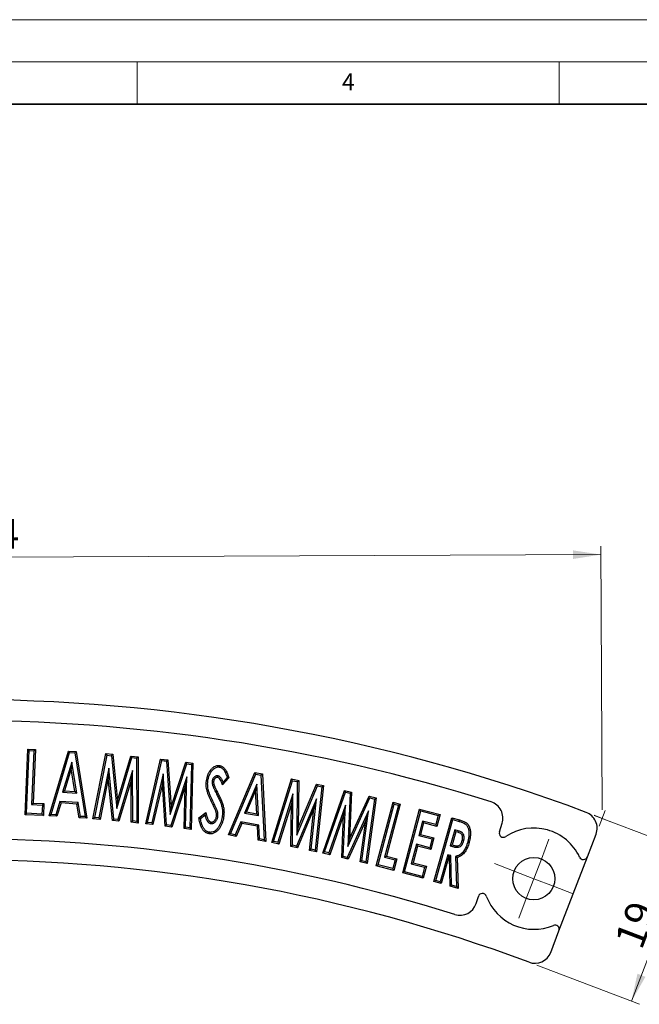
# Model space of a CAD drawing. Units: millimetres. Extents: x 0 to 420, y 0 to 297.
# Drawn here: x 151 to 225, y 180 to 297 of the extents above; entities that cross this region are included whole.
import ezdxf

# ---------------------------------------------------------------- set-up
doc = ezdxf.new("R2010")
doc.units = ezdxf.units.MM
doc.linetypes.add('PHANTOM', pattern=[12.7, 6.35, -1.27, 1.27, -1.27, 1.27, -1.27])
doc.styles.add('SLDTEXTSTYLE0', font='TXT', dxfattribs={"width": 0.605})
doc.styles.add('SLDTEXTSTYLE2', font='TXT', dxfattribs={"width": 0.75})
doc.dimstyles.new('SLDDIMSTYLE0', dxfattribs={"dimtxt": 3.5, "dimasz": 3.302, "dimexe": 0, "dimexo": 0.0625, "dimgap": 0.875, "dimtad": 1, "dimdec": 0, "dimrnd": 1e-09, "dimzin": 12, "dimdsep": 46, "dimtxsty": 'SLDTEXTSTYLE2', "dimsah": 1, "dimcen": 0.09, "dimadec": 0, "dimazin": 3, "dimtfac": 1, "dimtdec": 0, "dimtofl": 0, "dimtmove": 0, "dimatfit": 3, "dimfxl": 1, "dimfrac": 2, "dimtolj": 1, "dimtzin": 12, "dimarcsym": 0})
doc.dimstyles.new('SLDDIMSTYLE1', dxfattribs={"dimtxt": 3.5, "dimasz": 3.302, "dimexe": 0, "dimexo": 0.0625, "dimgap": 0.875, "dimtad": 1, "dimrnd": 1e-09, "dimzin": 12, "dimdsep": 46, "dimtxsty": 'SLDTEXTSTYLE2', "dimsah": 1, "dimcen": 0.09, "dimadec": 0, "dimazin": 3, "dimtfac": 1, "dimtofl": 0, "dimtmove": 0, "dimatfit": 3, "dimfxl": 1, "dimfrac": 2, "dimtolj": 1, "dimtzin": 12, "dimarcsym": 0})

# ---------------------------------------------------------------- blocks, each defined once
blk = doc.blocks.new('_D')
at = {"color": 7, "linetype": 'Continuous', "lineweight": 0}
for p, q in [((220.1, 203.38), (219.97, 234.63)), ((66.45, 202.71), (66.31, 233.96)), ((66.32, 232.96), (219.97, 233.63))]:
    blk.add_line(p, q, dxfattribs=at)
at = {"color": 7, "linetype": 'Continuous', "lineweight": 18}
for points in [[(66.32, 232.96), (69.62, 232.47), (69.62, 233.48)], [(219.97, 233.63), (216.67, 234.13), (216.67, 233.11)]]:
    blk.add_solid(points, dxfattribs=at)
at = {"color": 7, "linetype": 'Continuous', "lineweight": 18, "insert": (143.04, 237.81), "char_height": 3.5, "attachment_point": 1, "rotation": 0.25, "style": 'SLDTEXTSTYLE2'}
blk.add_mtext('154', dxfattribs=at)
blk = doc.blocks.new('_D_1')
at = {"color": 7, "linetype": 'Continuous', "lineweight": 0}
for p, q in [((219.15, 202.74), (231.3, 198.11)), ((223.59, 180.71), (230.37, 198.46)), ((212.38, 184.99), (224.53, 180.35))]:
    blk.add_line(p, q, dxfattribs=at)
at = {"color": 7, "linetype": 'Continuous', "lineweight": 18}
for points in [[(230.37, 198.46), (228.72, 195.56), (229.66, 195.2)], [(223.59, 180.71), (225.25, 183.61), (224.3, 183.98)]]:
    blk.add_solid(points, dxfattribs=at)
at = {"color": 7, "linetype": 'Continuous', "lineweight": 18, "insert": (221.52, 187.93), "char_height": 3.5, "attachment_point": 1, "rotation": 69.1199, "style": 'SLDTEXTSTYLE2'}
blk.add_mtext('19', dxfattribs=at)
blk = doc.blocks.new('SW_CENTERMARKSYMBOL_1')
at = {"color": 0, "linetype": 'Continuous', "lineweight": 18}
for p, q in [((0.9, 2.33), (1.79, 4.67)), ((0, 0), (0.9, 2.33)), ((-2.33, 0.9), (-4.67, 1.79)), ((0, 0), (-2.33, 0.9)), ((0, 0), (-0.9, -2.33)), ((0, 0), (2.33, -0.9)), ((2.33, -0.9), (4.67, -1.79)), ((-0.9, -2.33), (-1.79, -4.67))]:
    blk.add_line(p, q, dxfattribs=at)

msp = doc.modelspace()

# ---------------------------------------------------------------- linework, layer by layer
at = {"color": 7, "linetype": 'Continuous', "lineweight": 18}
for p, q in [((0, 297), (420, 297)), ((15, 292), (415, 292)), ((165, 292), (165, 287)), ((215, 292), (215, 287)), ((219.746, 201.438), (220.466, 203.314)), ((219.155, 202.742), (221.043, 202.027))]:
    msp.add_line(p, q, dxfattribs=at)
at = {"color": 7, "linetype": 'Continuous', "lineweight": 35}
msp.add_line((410, 287), (20, 287), dxfattribs=at)
at = {"color": 7, "linetype": 'Continuous', "lineweight": 25}
for p, q in [((151.698, 202.811), (152.038, 210.588)), ((151.881, 202.978), (152.205, 210.406)), ((152.205, 210.406), (152.038, 210.588)), ((152.038, 210.588), (152.924, 210.55)), ((152.205, 210.406), (152.741, 210.383)), ((152.741, 210.383), (152.463, 204.017)), ((152.924, 210.55), (152.646, 204.184)), ((152.741, 210.383), (152.924, 210.55)), ((154.572, 202.682), (156.855, 210.36)), ((154.802, 202.843), (156.983, 210.176)), ((156.983, 210.176), (156.855, 210.36)), ((156.855, 210.36), (157.747, 210.303)), ((156.983, 210.176), (157.596, 210.137)), ((157.596, 210.137), (157.747, 210.303)), ((157.596, 210.137), (158.811, 202.584)), ((157.747, 210.303), (159.019, 202.395)), ((159.753, 202.341), (161.276, 210.047)), ((161.417, 209.858), (161.276, 210.047)), ((161.276, 210.047), (162.125, 209.967)), ((161.965, 209.807), (162.125, 209.967)), ((162.125, 209.967), (162.666, 204.439)), ((157.225, 209.046), (156.154, 205.469)), ((157.225, 209.046), (157.174, 208.264)), ((157.818, 205.361), (157.225, 209.046)), ((159.962, 202.497), (161.417, 209.858)), ((161.417, 209.858), (161.965, 209.807)), ((161.965, 209.807), (162.579, 203.532)), ((162.579, 203.532), (164.377, 209.578)), ((162.666, 204.439), (164.25, 209.765)), ((164.377, 209.578), (164.25, 209.765)), ((164.25, 209.765), (165.089, 209.687)), ((164.377, 209.578), (164.914, 209.527)), ((164.914, 209.527), (165.089, 209.687)), ((164.914, 209.527), (164.945, 202.024)), ((165.089, 209.687), (165.121, 201.832)), ((166.003, 201.748), (167.776, 209.411)), ((166.217, 201.898), (167.911, 209.218)), ((167.911, 209.218), (167.776, 209.411)), ((167.776, 209.411), (168.63, 209.304)), ((167.911, 209.218), (168.465, 209.148)), ((168.465, 209.148), (168.63, 209.304)), ((168.465, 209.148), (168.889, 202.856)), ((168.63, 209.304), (169.004, 203.754)), ((168.889, 202.856), (170.885, 208.842)), ((169.004, 203.754), (170.764, 209.033)), ((170.885, 208.842), (170.764, 209.033)), ((170.764, 209.033), (171.606, 208.928)), ((170.885, 208.842), (171.427, 208.774)), ((171.606, 208.928), (171.396, 201.065)), ((171.427, 208.774), (171.606, 208.928)), ((157.174, 208.264), (156.385, 205.629)), ((157.611, 205.55), (157.174, 208.264)), ((161.621, 208.321), (160.458, 202.45)), ((161.621, 208.321), (161.563, 207.127)), ((162.217, 202.283), (161.621, 208.321)), ((164.428, 208.052), (162.697, 202.237)), ((164.428, 208.052), (164.259, 206.871)), ((164.459, 202.071), (164.428, 208.052)), ((168.069, 207.662), (166.717, 201.834)), ((168.069, 207.662), (167.974, 206.48)), ((168.482, 201.611), (168.069, 207.662)), ((171.427, 208.774), (171.226, 201.263)), ((175.824, 200.412), (178.946, 207.798)), ((179.053, 207.602), (178.946, 207.798)), ((178.946, 207.798), (179.829, 207.643)), ((179.662, 207.495), (179.829, 207.643)), ((179.829, 207.643), (180.231, 199.634)), ((161.563, 207.127), (160.599, 202.261)), ((162.057, 202.123), (161.563, 207.127)), ((164.259, 206.871), (162.823, 202.049)), ((164.285, 201.912), (164.259, 206.871)), ((167.974, 206.48), (166.852, 201.64)), ((168.317, 201.455), (167.974, 206.48)), ((170.888, 207.304), (168.967, 201.549)), ((170.888, 207.304), (170.683, 206.137)), ((170.734, 201.325), (170.888, 207.304)), ((173.888, 206.824), (174.061, 206.798)), ((174.552, 207.413), (174.523, 207.24)), ((175.871, 207.198), (175.087, 206.341)), ((175.672, 207.24), (175.167, 206.687)), ((176.071, 200.546), (179.053, 207.602)), ((179.053, 207.602), (179.662, 207.495)), ((179.662, 207.495), (180.045, 199.845)), ((180.938, 199.515), (183.299, 207.045)), ((181.163, 199.647), (183.418, 206.842)), ((183.418, 206.842), (183.299, 207.045)), ((183.299, 207.045), (184.143, 206.872)), ((183.418, 206.842), (183.967, 206.73)), ((183.967, 206.73), (183.904, 200.404)), ((183.967, 206.73), (184.143, 206.872)), ((184.143, 206.872), (184.088, 201.293)), ((156.154, 205.469), (156.385, 205.629)), ((156.154, 205.469), (157.818, 205.361)), ((156.385, 205.629), (157.611, 205.55)), ((157.818, 205.361), (157.611, 205.55)), ((170.683, 206.137), (169.088, 201.357)), ((170.555, 201.172), (170.683, 206.137)), ((173.912, 206.374), (174.081, 206.42)), ((179.169, 206.447), (177.71, 203.009)), ((179.033, 205.678), (177.957, 203.143)), ((179.169, 206.447), (179.033, 205.678)), ((179.174, 202.929), (179.033, 205.678)), ((179.36, 202.719), (179.169, 206.447)), ((183.904, 200.404), (186.356, 206.239)), ((184.088, 201.293), (186.251, 206.44)), ((186.892, 206.129), (186.112, 198.633)), ((186.356, 206.239), (186.251, 206.44)), ((186.251, 206.44), (187.082, 206.269)), ((187.082, 206.269), (186.266, 198.423)), ((186.356, 206.239), (186.892, 206.129)), ((186.892, 206.129), (187.082, 206.269)), ((186.987, 198.277), (189.571, 205.693)), ((187.216, 198.402), (189.684, 205.486)), ((189.684, 205.486), (189.571, 205.693)), ((189.571, 205.693), (190.405, 205.494)), ((189.684, 205.486), (190.225, 205.357)), ((190.225, 205.357), (189.964, 199.065)), ((190.405, 205.494), (190.175, 199.947)), ((190.225, 205.357), (190.405, 205.494)), ((152.463, 204.017), (152.646, 204.184)), ((152.646, 204.184), (153.936, 204.127)), ((155.838, 204.387), (155.358, 202.807)), ((155.965, 204.203), (155.486, 202.623)), ((158, 204.248), (155.838, 204.387)), ((155.838, 204.387), (155.965, 204.203)), ((157.849, 204.082), (155.965, 204.203)), ((158, 204.248), (157.849, 204.082)), ((158.257, 202.62), (158, 204.248)), ((162.579, 203.532), (162.666, 204.439)), ((183.458, 205.273), (181.659, 199.545)), ((183.458, 205.273), (183.272, 204.097)), ((183.402, 199.189), (183.458, 205.273)), ((186.241, 204.697), (183.88, 199.09)), ((185.626, 198.732), (186.241, 204.697)), ((186.241, 204.697), (185.947, 203.547)), ((189.964, 199.065), (192.588, 204.794)), ((190.175, 199.947), (192.488, 204.998)), ((193.116, 204.668), (192.106, 197.236)), ((193.31, 204.802), (192.253, 197.021)), ((192.588, 204.794), (192.488, 204.998)), ((192.488, 204.998), (193.31, 204.802)), ((192.588, 204.794), (193.116, 204.668)), ((193.116, 204.668), (193.31, 204.802)), ((193.336, 196.761), (195.327, 204.293)), ((195.451, 204.079), (195.327, 204.293)), ((195.327, 204.293), (196.171, 204.07)), ((151.881, 202.978), (151.698, 202.811)), ((153.707, 202.898), (151.881, 202.978)), ((152.463, 204.017), (153.754, 203.96)), ((153.754, 203.96), (153.707, 202.898)), ((153.754, 203.96), (153.936, 204.127)), ((153.936, 204.127), (153.875, 202.716)), ((158.106, 202.454), (157.849, 204.082)), ((168.889, 202.856), (169.004, 203.754)), ((172.308, 202.454), (173.149, 203.086)), ((177.71, 203.009), (177.957, 203.143)), ((177.71, 203.009), (179.36, 202.719)), ((177.957, 203.143), (179.174, 202.929)), ((183.272, 204.097), (181.779, 199.342)), ((183.225, 199.047), (183.272, 204.097)), ((185.947, 203.547), (183.985, 198.89)), ((185.436, 198.593), (185.947, 203.547)), ((189.675, 203.931), (187.705, 198.285)), ((189.429, 197.875), (189.675, 203.931)), ((189.675, 203.931), (189.453, 202.761)), ((192.427, 203.271), (189.9, 197.763)), ((191.627, 197.35), (192.427, 203.271)), ((192.427, 203.271), (192.096, 202.131)), ((193.55, 196.886), (195.451, 204.079)), ((195.957, 203.946), (194.327, 197.781)), ((196.171, 204.07), (194.541, 197.906)), ((195.451, 204.079), (195.957, 203.946)), ((195.957, 203.946), (196.171, 204.07)), ((196.487, 195.936), (198.478, 203.468)), ((196.701, 196.061), (198.602, 203.254)), ((198.602, 203.254), (198.478, 203.468)), ((198.478, 203.468), (200.899, 202.829)), ((198.602, 203.254), (200.685, 202.704)), ((153.875, 202.716), (151.698, 202.811)), ((153.707, 202.898), (153.875, 202.716)), ((154.802, 202.843), (154.572, 202.682)), ((155.486, 202.623), (154.572, 202.682)), ((155.358, 202.807), (154.802, 202.843)), ((155.358, 202.807), (155.486, 202.623)), ((158.257, 202.62), (158.106, 202.454)), ((159.019, 202.395), (158.106, 202.454)), ((158.811, 202.584), (158.257, 202.62)), ((158.811, 202.584), (159.019, 202.395)), ((159.962, 202.497), (159.753, 202.341)), ((160.599, 202.261), (159.753, 202.341)), ((160.458, 202.45), (159.962, 202.497)), ((160.458, 202.45), (160.599, 202.261)), ((162.217, 202.283), (162.057, 202.123)), ((162.823, 202.049), (162.057, 202.123)), ((162.697, 202.237), (162.217, 202.283)), ((162.697, 202.237), (162.823, 202.049)), ((164.459, 202.071), (164.285, 201.912)), ((165.121, 201.832), (164.285, 201.912)), ((164.945, 202.024), (164.459, 202.071)), ((164.945, 202.024), (165.121, 201.832)), ((166.217, 201.898), (166.003, 201.748)), ((166.717, 201.834), (166.217, 201.898)), ((166.717, 201.834), (166.852, 201.64)), ((172.496, 202.377), (173.029, 202.777)), ((173.718, 201.778), (173.746, 201.951)), ((174.554, 202.57), (174.382, 202.597)), ((177.277, 201.968), (176.623, 200.448)), ((179.417, 201.591), (177.277, 201.968)), ((177.277, 201.968), (177.383, 201.772)), ((179.36, 202.719), (179.174, 202.929)), ((189.453, 202.761), (187.818, 198.078)), ((189.248, 197.738), (189.453, 202.761)), ((192.096, 202.131), (189.999, 197.559)), ((191.433, 197.217), (192.096, 202.131)), ((198.819, 202.058), (198.371, 200.358)), ((198.944, 201.844), (198.585, 200.482)), ((198.819, 202.058), (198.944, 201.844)), ((200.402, 201.639), (198.819, 202.058)), ((200.527, 201.425), (198.944, 201.844)), ((200.165, 194.894), (202.302, 202.448)), ((200.381, 195.015), (202.423, 202.232)), ((200.685, 202.704), (200.402, 201.639)), ((200.899, 202.829), (200.527, 201.425)), ((200.685, 202.704), (200.899, 202.829)), ((202.423, 202.232), (202.302, 202.448)), ((202.302, 202.448), (203.206, 202.192)), ((202.423, 202.232), (203.157, 202.024)), ((166.852, 201.64), (166.003, 201.748)), ((168.482, 201.611), (168.317, 201.455)), ((169.088, 201.357), (168.317, 201.455)), ((168.967, 201.549), (168.482, 201.611)), ((168.967, 201.549), (169.088, 201.357)), ((170.734, 201.325), (170.555, 201.172)), ((171.396, 201.065), (170.555, 201.172)), ((171.226, 201.263), (170.734, 201.325)), ((171.226, 201.263), (171.396, 201.065)), ((177.383, 201.772), (176.729, 200.252)), ((179.249, 201.443), (177.383, 201.772)), ((179.417, 201.591), (179.249, 201.443)), ((179.326, 199.795), (179.249, 201.443)), ((179.495, 199.942), (179.417, 201.591)), ((183.904, 200.404), (184.088, 201.293)), ((200.402, 201.639), (200.527, 201.425)), ((202.635, 201.015), (202.103, 199.133)), ((202.756, 200.799), (202.319, 199.254)), ((203.039, 200.901), (202.635, 201.015)), ((202.635, 201.015), (202.756, 200.799)), ((202.99, 200.733), (202.756, 200.799)), ((203.039, 200.901), (202.99, 200.733)), ((207.928, 200.799), (208.252, 201.797)), ((176.071, 200.546), (175.824, 200.412)), ((176.729, 200.252), (175.824, 200.412)), ((176.623, 200.448), (176.071, 200.546)), ((176.623, 200.448), (176.729, 200.252)), ((179.495, 199.942), (179.326, 199.795)), ((180.231, 199.634), (179.326, 199.795)), ((180.045, 199.845), (179.495, 199.942)), ((180.045, 199.845), (180.231, 199.634)), ((181.163, 199.647), (180.938, 199.515)), ((181.779, 199.342), (180.938, 199.515)), ((181.659, 199.545), (181.163, 199.647)), ((181.659, 199.545), (181.779, 199.342)), ((189.964, 199.065), (190.175, 199.947)), ((198.371, 200.358), (198.585, 200.482)), ((198.371, 200.358), (199.954, 199.939)), ((198.585, 200.482), (200.168, 200.064)), ((199.954, 199.939), (199.68, 198.901)), ((200.168, 200.064), (199.804, 198.687)), ((199.954, 199.939), (200.168, 200.064)), ((203.69, 199.703), (203.522, 199.751)), ((218.359, 197.824), (219.388, 200.505)), ((183.402, 199.189), (183.225, 199.047)), ((183.985, 198.89), (183.225, 199.047)), ((183.88, 199.09), (183.402, 199.189)), ((183.88, 199.09), (183.985, 198.89)), ((185.626, 198.732), (185.436, 198.593)), ((186.266, 198.423), (185.436, 198.593)), ((186.112, 198.633), (185.626, 198.732)), ((186.112, 198.633), (186.266, 198.423)), ((187.216, 198.402), (186.987, 198.277)), ((187.705, 198.285), (187.216, 198.402)), ((198.097, 199.319), (197.483, 197)), ((198.221, 199.106), (197.697, 197.124)), ((198.097, 199.319), (198.221, 199.106)), ((199.68, 198.901), (198.097, 199.319)), ((199.804, 198.687), (198.221, 199.106)), ((199.68, 198.901), (199.804, 198.687)), ((202.103, 199.133), (202.319, 199.254)), ((202.103, 199.133), (202.541, 199.009)), ((202.319, 199.254), (202.587, 199.178)), ((202.541, 199.009), (202.587, 199.178)), ((187.818, 198.078), (186.987, 198.277)), ((187.705, 198.285), (187.818, 198.078)), ((189.429, 197.875), (189.248, 197.738)), ((189.999, 197.559), (189.248, 197.738)), ((189.9, 197.763), (189.429, 197.875)), ((189.9, 197.763), (189.999, 197.559)), ((191.627, 197.35), (191.433, 197.217)), ((192.253, 197.021), (191.433, 197.217)), ((192.106, 197.236), (191.627, 197.35)), ((192.106, 197.236), (192.253, 197.021)), ((194.327, 197.781), (194.541, 197.906)), ((194.327, 197.781), (195.557, 197.456)), ((194.541, 197.906), (195.771, 197.581)), ((195.557, 197.456), (195.285, 196.427)), ((195.771, 197.581), (195.409, 196.213)), ((195.557, 197.456), (195.771, 197.581)), ((201.802, 198.067), (200.896, 194.869)), ((201.923, 197.852), (201.017, 194.653)), ((202.173, 197.964), (201.802, 198.067)), ((201.802, 198.067), (201.923, 197.852)), ((202.002, 197.83), (201.923, 197.852)), ((202.173, 197.964), (202.002, 197.83)), ((202.103, 194.346), (202.002, 197.83)), ((202.274, 194.479), (202.173, 197.964)), ((202.746, 197.865), (202.852, 194.315)), ((202.746, 197.865), (202.925, 197.739)), ((202.925, 197.739), (203.034, 194.081)), ((214.997, 189.066), (218.359, 197.824)), ((193.55, 196.886), (193.336, 196.761)), ((195.409, 196.213), (193.336, 196.761)), ((195.285, 196.427), (193.55, 196.886)), ((195.285, 196.427), (195.409, 196.213)), ((196.701, 196.061), (196.487, 195.936)), ((198.784, 195.511), (196.701, 196.061)), ((197.483, 197), (197.697, 197.124)), ((197.483, 197), (199.066, 196.581)), ((197.697, 197.124), (199.28, 196.706)), ((199.066, 196.581), (198.784, 195.511)), ((199.28, 196.706), (198.908, 195.297)), ((199.066, 196.581), (199.28, 196.706)), ((198.908, 195.297), (196.487, 195.936)), ((198.784, 195.511), (198.908, 195.297)), ((200.381, 195.015), (200.165, 194.894)), ((201.017, 194.653), (200.165, 194.894)), ((200.896, 194.869), (200.381, 195.015)), ((200.896, 194.869), (201.017, 194.653)), ((202.274, 194.479), (202.103, 194.346)), ((203.034, 194.081), (202.103, 194.346)), ((202.852, 194.315), (202.274, 194.479)), ((202.852, 194.315), (203.034, 194.081)), ((205.162, 192.286), (205.438, 193.136)), ((214.012, 186.5), (214.997, 189.066))]:
    msp.add_line(p, q, dxfattribs=at)
at = {"color": 8, "linetype": 'PHANTOM', "lineweight": 18}
for p, q in [((174.407, 205.258), (174.564, 205.335)), ((174.862, 204.297), (175.026, 204.359)), ((174.122, 204.094), (173.966, 204.015))]:
    msp.add_line(p, q, dxfattribs=at)
at = {"color": 7, "linetype": 'Continuous', "lineweight": 25, "flags": 128}
for points in [[(174.72, 208.466), (174.738, 208.568), (174.749, 208.639)], [(173.378, 206.86), (173.325, 206.868), (173.273, 206.876), (173.205, 206.886)], [(175.067, 202.557), (175.134, 202.547), (175.187, 202.539), (175.24, 202.531)], [(173.54, 200.737), (173.53, 200.671), (173.522, 200.618), (173.514, 200.564)], [(204.172, 199.551), (204.235, 199.533), (204.288, 199.518), (204.341, 199.503)]]:
    msp.add_lwpolyline(points, dxfattribs=at)
at = {"color": 8, "linetype": 'PHANTOM', "lineweight": 18, "flags": 128}
msp.add_lwpolyline([(203.157, 202.024), (203.175, 202.086), (203.19, 202.139), (203.206, 202.192)], dxfattribs=at)
at = {"color": 7, "linetype": 'Continuous', "lineweight": 25}
msp.add_circle((212.01, 195.237), 2.5, dxfattribs=at)
for centre, radius, start, end in [((144.144, 4.458), 212, 69.5485, 110.9515), ((144.134, 4.462), 209.5, 72.55226, 107.94774), ((206.35, 202.415), 2, 342, 72.55226), ((217.521, 201.221), 2, 339, 69.5485), ((208.403, 200.644), 0.5, 162, 303.70099), ((212.01, 195.237), 6, 25.18694, 123.70099), ((144.134, 4.462), 195.5, 72.58022, 107.91978), ((144.144, 4.458), 193, 69.59069, 110.90931), ((217.892, 198.003), 0.5, 205.18694, 339), ((205.914, 192.982), 0.5, 20.29901, 162), ((212.01, 195.237), 6, 200.29901, 292.81306), ((203.26, 192.904), 2, 252.58022, 342), ((214.53, 189.245), 0.5, 339, 112.81306), ((212.145, 187.217), 2, 249.59069, 339)]:
    msp.add_arc(centre, radius, start, end, dxfattribs=at)
for points, knots in [([(173.205, 206.886), (173.223, 206.992), (173.242, 207.097), (173.283, 207.253), (173.297, 207.304), (173.328, 207.407), (173.345, 207.458), (173.403, 207.608), (173.447, 207.705), (173.549, 207.894), (173.607, 207.985), (173.734, 208.157), (173.804, 208.239), (173.957, 208.389), (174.041, 208.457), (174.224, 208.568), (174.325, 208.61), (174.482, 208.642), (174.536, 208.649), (174.616, 208.651), (174.643, 208.65), (174.696, 208.645), (174.723, 208.642), (174.749, 208.639)], [0, 0, 0, 0, 0.125, 0.125, 0.1875, 0.1875, 0.25, 0.25, 0.375, 0.375, 0.5, 0.5, 0.625, 0.625, 0.75, 0.75, 0.875, 0.875, 0.9375, 0.9375, 0.96875, 0.96875, 1, 1, 1, 1]), ([(173.378, 206.86), (173.396, 206.965), (173.413, 207.06), (173.451, 207.206), (173.465, 207.256), (173.495, 207.353), (173.51, 207.399), (173.563, 207.538), (173.605, 207.629), (173.699, 207.803), (173.753, 207.888), (173.869, 208.046), (173.934, 208.121), (174.072, 208.257), (174.145, 208.316), (174.301, 208.41), (174.38, 208.442), (174.508, 208.469), (174.552, 208.475), (174.613, 208.476), (174.633, 208.475), (174.675, 208.472), (174.697, 208.469), (174.72, 208.466)], [0.00143457, 0.00143457, 0.00143457, 0.00143457, 0.125, 0.125, 0.1875, 0.1875, 0.25, 0.25, 0.375, 0.375, 0.5, 0.5, 0.625, 0.625, 0.75, 0.75, 0.875, 0.875, 0.9375, 0.9375, 0.96875, 0.96875, 0.99672815, 0.99672815, 0.99672815, 0.99672815]), ([(174.72, 208.466), (174.756, 208.458), (174.789, 208.451), (174.85, 208.434), (174.877, 208.424), (174.963, 208.384), (175.022, 208.347), (175.126, 208.264), (175.175, 208.216), (175.245, 208.134), (175.266, 208.107), (175.305, 208.052), (175.324, 208.021), (175.382, 207.926), (175.419, 207.858), (175.468, 207.758), (175.483, 207.725), (175.514, 207.654), (175.529, 207.617), (175.574, 207.509), (175.602, 207.438), (175.644, 207.324), (175.658, 207.283), (175.672, 207.24)], [0.00436196, 0.00436196, 0.00436196, 0.00436196, 0.0625, 0.0625, 0.125, 0.125, 0.25, 0.25, 0.375, 0.375, 0.4375, 0.4375, 0.5, 0.5, 0.625, 0.625, 0.6875, 0.6875, 0.75, 0.75, 0.875, 0.875, 0.94609716, 0.94609716, 0.94609716, 0.94609716]), ([(174.749, 208.639), (174.789, 208.63), (174.828, 208.622), (174.905, 208.6), (174.943, 208.586), (175.052, 208.536), (175.12, 208.492), (175.246, 208.393), (175.302, 208.336), (175.38, 208.244), (175.405, 208.213), (175.452, 208.148), (175.473, 208.114), (175.535, 208.011), (175.573, 207.941), (175.626, 207.833), (175.643, 207.796), (175.675, 207.723), (175.69, 207.686), (175.737, 207.575), (175.766, 207.501), (175.821, 207.35), (175.846, 207.274), (175.871, 207.198)], [0, 0, 0, 0, 0.0625, 0.0625, 0.125, 0.125, 0.25, 0.25, 0.375, 0.375, 0.4375, 0.4375, 0.5, 0.5, 0.625, 0.625, 0.6875, 0.6875, 0.75, 0.75, 0.875, 0.875, 1, 1, 1, 1]), ([(173.966, 204.015), (173.852, 204.24), (173.74, 204.465), (173.584, 204.81), (173.532, 204.925), (173.436, 205.158), (173.391, 205.276), (173.311, 205.515), (173.275, 205.636), (173.22, 205.882), (173.2, 206.006), (173.175, 206.257), (173.169, 206.384), (173.173, 206.573), (173.176, 206.635), (173.189, 206.761), (173.197, 206.823), (173.205, 206.886)], [0, 0, 0, 0, 0.25, 0.25, 0.375, 0.375, 0.5, 0.5, 0.625, 0.625, 0.75, 0.75, 0.875, 0.875, 0.9375, 0.9375, 1, 1, 1, 1]), ([(174.122, 204.094), (174.008, 204.32), (173.898, 204.54), (173.744, 204.881), (173.693, 204.995), (173.599, 205.222), (173.556, 205.336), (173.478, 205.567), (173.444, 205.681), (173.392, 205.913), (173.373, 206.03), (173.35, 206.268), (173.344, 206.389), (173.347, 206.565), (173.351, 206.622), (173.362, 206.739), (173.37, 206.799), (173.378, 206.86)], [0.00001068, 0.00001068, 0.00001068, 0.00001068, 0.25, 0.25, 0.375, 0.375, 0.5, 0.5, 0.625, 0.625, 0.75, 0.75, 0.875, 0.875, 0.9375, 0.9375, 0.99876158, 0.99876158, 0.99876158, 0.99876158]), ([(173.888, 206.824), (173.888, 206.822), (173.888, 206.82), (173.888, 206.818), (173.88, 206.754), (173.871, 206.681), (173.88, 206.516), (173.897, 206.444), (173.911, 206.382), (173.911, 206.379), (173.912, 206.377), (173.912, 206.374)], [-0.0170934, -0.0170934, -0.0170934, -0.0170934, 0, 0, 0, 0.5, 0.5, 1, 1, 1, 1.0197582, 1.0197582, 1.0197582, 1.0197582]), ([(174.552, 207.413), (174.547, 207.414), (174.542, 207.414), (174.538, 207.414), (174.523, 207.416), (174.506, 207.417), (174.465, 207.419), (174.441, 207.419), (174.368, 207.411), (174.322, 207.398), (174.238, 207.362), (174.2, 207.339), (174.133, 207.287), (174.105, 207.26), (174.054, 207.204), (174.03, 207.174), (173.988, 207.111), (173.968, 207.077), (173.935, 207.005), (173.921, 206.968), (173.901, 206.893), (173.895, 206.86), (173.89, 206.831), (173.889, 206.829), (173.889, 206.827), (173.888, 206.824)], [-0.0194071, -0.0194071, -0.0194071, -0.0194071, 0, 0, 0, 0.0625, 0.0625, 0.125, 0.125, 0.25, 0.25, 0.375, 0.375, 0.5, 0.5, 0.625, 0.625, 0.75, 0.75, 0.875, 0.875, 1, 1, 1, 1.009274, 1.009274, 1.009274, 1.009274]), ([(174.061, 206.798), (174.054, 206.735), (174.047, 206.671), (174.054, 206.545), (174.067, 206.482), (174.081, 206.42)], [0, 0, 0, 0, 0.5, 0.5, 1, 1, 1, 1]), ([(174.523, 207.24), (174.508, 207.241), (174.493, 207.243), (174.464, 207.244), (174.449, 207.244), (174.405, 207.239), (174.376, 207.231), (174.322, 207.208), (174.297, 207.192), (174.25, 207.156), (174.228, 207.136), (174.189, 207.092), (174.171, 207.069), (174.137, 207.02), (174.123, 206.995), (174.098, 206.941), (174.088, 206.913), (174.072, 206.856), (174.067, 206.827), (174.061, 206.798)], [0, 0, 0, 0, 0.0625, 0.0625, 0.125, 0.125, 0.25, 0.25, 0.375, 0.375, 0.5, 0.5, 0.625, 0.625, 0.75, 0.75, 0.875, 0.875, 1, 1, 1, 1]), ([(175.087, 206.341), (175.063, 206.43), (175.039, 206.52), (174.979, 206.695), (174.945, 206.782), (174.865, 206.949), (174.818, 207.03), (174.726, 207.134), (174.692, 207.166), (174.642, 207.197), (174.632, 207.203), (174.611, 207.213), (174.601, 207.217), (174.568, 207.229), (174.545, 207.235), (174.523, 207.24)], [0, 0, 0, 0, 0.25, 0.25, 0.5, 0.5, 0.75, 0.75, 0.875, 0.875, 0.90625, 0.90625, 0.9375, 0.9375, 1, 1, 1, 1]), ([(175.167, 206.687), (175.137, 206.773), (175.104, 206.857), (175.019, 207.033), (174.965, 207.128), (174.849, 207.259), (174.804, 207.302), (174.731, 207.348), (174.715, 207.357), (174.682, 207.373), (174.664, 207.38), (174.616, 207.398), (174.588, 207.404), (174.565, 207.41), (174.561, 207.411), (174.556, 207.412), (174.552, 207.413)], [0.2710319, 0.2710319, 0.2710319, 0.2710319, 0.5, 0.5, 0.75, 0.75, 0.875, 0.875, 0.90625, 0.90625, 0.9375, 0.9375, 1, 1, 1, 1.01234474, 1.01234474, 1.01234474, 1.01234474]), ([(175.167, 206.687), (175.155, 206.629), (175.141, 206.569), (175.127, 206.508), (175.114, 206.453), (175.1, 206.397), (175.087, 206.341)], [0, 0, 0, 0, 0.0010680703, 0.0010680703, 0.0010680703, 0.0020314042, 0.0020314042, 0.0020314042, 0.0020314042]), ([(175.672, 207.24), (175.694, 207.236), (175.715, 207.231), (175.736, 207.227), (175.759, 207.222), (175.781, 207.217), (175.804, 207.213), (175.826, 207.208), (175.849, 207.203), (175.871, 207.198)], [0, 0, 0, 0, 0.000642508, 0.000642508, 0.000642508, 0.001326394, 0.001326394, 0.001326394, 0.00201028, 0.00201028, 0.00201028, 0.00201028]), ([(173.912, 206.374), (173.913, 206.372), (173.914, 206.37), (173.914, 206.367), (173.922, 206.344), (173.93, 206.318), (173.948, 206.265), (173.958, 206.24), (173.976, 206.192), (173.985, 206.17), (174.004, 206.122), (174.014, 206.097), (174.045, 206.024), (174.067, 205.978), (174.107, 205.889), (174.128, 205.844), (174.231, 205.617), (174.32, 205.434), (174.407, 205.258)], [-0.0063691, -0.0063691, -0.0063691, -0.0063691, 0, 0, 0, 0.0625, 0.0625, 0.125, 0.125, 0.1875, 0.1875, 0.25, 0.25, 0.375, 0.375, 0.5, 0.5, 1, 1, 1, 1]), ([(174.081, 206.42), (174.089, 206.396), (174.096, 206.372), (174.112, 206.326), (174.121, 206.303), (174.139, 206.256), (174.148, 206.233), (174.166, 206.187), (174.176, 206.164), (174.205, 206.096), (174.226, 206.051), (174.267, 205.961), (174.287, 205.916), (174.389, 205.691), (174.476, 205.513), (174.564, 205.335)], [0, 0, 0, 0, 0.0625, 0.0625, 0.125, 0.125, 0.1875, 0.1875, 0.25, 0.25, 0.375, 0.375, 0.5, 0.5, 1, 1, 1, 1]), ([(174.564, 205.335), (174.604, 205.255), (174.645, 205.174), (174.724, 205.013), (174.763, 204.932), (174.842, 204.769), (174.88, 204.688), (174.927, 204.586), (174.937, 204.565), (174.955, 204.524), (174.965, 204.504), (174.983, 204.463), (174.993, 204.443), (175.01, 204.401), (175.018, 204.38), (175.026, 204.359)], [0, 0, 0, 0, 0.25, 0.25, 0.5, 0.5, 0.75, 0.75, 0.8125, 0.8125, 0.875, 0.875, 0.9375, 0.9375, 1, 1, 1, 1]), ([(174.407, 205.258), (174.487, 205.099), (174.565, 204.94), (174.68, 204.701), (174.718, 204.621), (174.792, 204.46), (174.831, 204.381), (174.862, 204.297)], [0, 0, 0, 0, 0.5, 0.5, 0.75, 0.75, 1, 1, 1, 1]), ([(174.862, 204.297), (174.862, 204.297), (174.862, 204.297), (174.862, 204.297), (174.89, 204.224), (174.916, 204.153), (174.965, 204.013), (174.986, 203.943), (175.045, 203.728), (175.075, 203.584), (175.109, 203.295), (175.114, 203.15), (175.106, 202.926), (175.102, 202.853), (175.087, 202.707), (175.077, 202.633), (175.067, 202.557)], [-0.00034712, -0.00034712, -0.00034712, -0.00034712, 0, 0, 0, 0.125, 0.125, 0.25, 0.25, 0.5, 0.5, 0.75, 0.75, 0.875, 0.875, 0.99864063, 0.99864063, 0.99864063, 0.99864063]), ([(175.026, 204.359), (175.053, 204.286), (175.081, 204.213), (175.131, 204.066), (175.154, 203.992), (175.215, 203.767), (175.247, 203.615), (175.284, 203.306), (175.289, 203.15), (175.281, 202.917), (175.276, 202.84), (175.261, 202.685), (175.25, 202.608), (175.24, 202.531)], [0, 0, 0, 0, 0.125, 0.125, 0.25, 0.25, 0.5, 0.5, 0.75, 0.75, 0.875, 0.875, 1, 1, 1, 1]), ([(173.029, 202.777), (173.041, 202.81), (173.054, 202.843), (173.067, 202.877), (173.08, 202.912), (173.094, 202.946), (173.108, 202.981), (173.121, 203.016), (173.135, 203.051), (173.149, 203.086)], [0, 0, 0, 0, 0.0006660283, 0.0006660283, 0.0006660283, 0.0013466712, 0.0013466712, 0.0013466712, 0.002027316, 0.002027316, 0.002027316, 0.002027316]), ([(173.149, 203.086), (173.168, 202.974), (173.187, 202.863), (173.239, 202.644), (173.27, 202.535), (173.33, 202.377), (173.353, 202.325), (173.405, 202.225), (173.434, 202.176), (173.486, 202.109), (173.504, 202.088), (173.544, 202.048), (173.566, 202.029), (173.601, 202.005), (173.613, 201.997), (173.638, 201.984), (173.651, 201.978), (173.69, 201.964), (173.718, 201.958), (173.746, 201.951)], [0, 0, 0, 0, 0.25, 0.25, 0.5, 0.5, 0.625, 0.625, 0.75, 0.75, 0.8125, 0.8125, 0.875, 0.875, 0.90625, 0.90625, 0.9375, 0.9375, 1, 1, 1, 1]), ([(174.382, 202.597), (174.386, 202.628), (174.39, 202.66), (174.395, 202.722), (174.396, 202.753), (174.395, 202.847), (174.39, 202.91), (174.373, 203.034), (174.359, 203.095), (174.334, 203.186), (174.324, 203.215), (174.304, 203.275), (174.293, 203.304), (174.259, 203.392), (174.235, 203.449), (174.185, 203.564), (174.159, 203.621), (174.079, 203.792), (174.023, 203.903), (173.966, 204.015)], [0, 0, 0, 0, 0.0625, 0.0625, 0.125, 0.125, 0.25, 0.25, 0.375, 0.375, 0.4375, 0.4375, 0.5, 0.5, 0.625, 0.625, 0.75, 0.75, 1, 1, 1, 1]), ([(174.554, 202.57), (174.555, 202.571), (174.555, 202.573), (174.555, 202.575), (174.559, 202.606), (174.564, 202.64), (174.57, 202.711), (174.571, 202.75), (174.57, 202.859), (174.564, 202.926), (174.545, 203.066), (174.53, 203.136), (174.501, 203.237), (174.491, 203.269), (174.469, 203.334), (174.457, 203.366), (174.42, 203.459), (174.396, 203.518), (174.344, 203.636), (174.318, 203.694), (174.237, 203.868), (174.178, 203.983), (174.122, 204.094)], [-0.0036543, -0.0036543, -0.0036543, -0.0036543, 0, 0, 0, 0.0625, 0.0625, 0.125, 0.125, 0.25, 0.25, 0.375, 0.375, 0.4375, 0.4375, 0.5, 0.5, 0.625, 0.625, 0.75, 0.75, 1, 1, 1, 1]), ([(172.496, 202.377), (172.472, 202.387), (172.447, 202.397), (172.422, 202.407), (172.403, 202.415), (172.384, 202.423), (172.365, 202.431), (172.346, 202.438), (172.327, 202.446), (172.308, 202.454)], [0, 0, 0, 0, 0.0007908725, 0.0007908725, 0.0007908725, 0.0014006108, 0.0014006108, 0.0014006108, 0.002010349, 0.002010349, 0.002010349, 0.002010349]), ([(173.514, 200.564), (173.464, 200.574), (173.415, 200.583), (173.319, 200.612), (173.271, 200.629), (173.18, 200.67), (173.136, 200.695), (173.052, 200.75), (173.012, 200.781), (172.936, 200.846), (172.9, 200.881), (172.832, 200.956), (172.801, 200.995), (172.743, 201.077), (172.715, 201.119), (172.664, 201.205), (172.641, 201.25), (172.597, 201.34), (172.577, 201.386), (172.54, 201.48), (172.522, 201.527), (172.489, 201.621), (172.473, 201.669), (172.445, 201.765), (172.433, 201.814), (172.396, 201.96), (172.375, 202.058), (172.337, 202.255), (172.322, 202.355), (172.308, 202.454)], [0, 0, 0, 0, 0.0625, 0.0625, 0.125, 0.125, 0.1875, 0.1875, 0.25, 0.25, 0.3125, 0.3125, 0.375, 0.375, 0.4375, 0.4375, 0.5, 0.5, 0.5625, 0.5625, 0.625, 0.625, 0.6875, 0.6875, 0.75, 0.75, 0.875, 0.875, 1, 1, 1, 1]), ([(173.54, 200.737), (173.492, 200.747), (173.454, 200.754), (173.376, 200.777), (173.335, 200.792), (173.259, 200.826), (173.224, 200.846), (173.156, 200.891), (173.122, 200.917), (173.054, 200.975), (173.024, 201.004), (172.968, 201.067), (172.94, 201.102), (172.888, 201.174), (172.863, 201.212), (172.817, 201.29), (172.796, 201.33), (172.757, 201.412), (172.739, 201.454), (172.704, 201.542), (172.686, 201.587), (172.655, 201.677), (172.641, 201.721), (172.614, 201.811), (172.602, 201.858), (172.567, 201.999), (172.546, 202.094), (172.516, 202.251), (172.506, 202.313), (172.496, 202.377)], [0.00256316, 0.00256316, 0.00256316, 0.00256316, 0.0625, 0.0625, 0.125, 0.125, 0.1875, 0.1875, 0.25, 0.25, 0.3125, 0.3125, 0.375, 0.375, 0.4375, 0.4375, 0.5, 0.5, 0.5625, 0.5625, 0.625, 0.625, 0.6875, 0.6875, 0.75, 0.75, 0.875, 0.875, 0.95648171, 0.95648171, 0.95648171, 0.95648171]), ([(173.029, 202.777), (173.033, 202.756), (173.038, 202.734), (173.07, 202.598), (173.102, 202.483), (173.169, 202.308), (173.194, 202.251), (173.253, 202.138), (173.287, 202.08), (173.351, 201.997), (173.374, 201.97), (173.427, 201.917), (173.456, 201.892), (173.506, 201.857), (173.524, 201.846), (173.563, 201.825), (173.585, 201.816), (173.644, 201.795), (173.678, 201.787), (173.706, 201.781), (173.71, 201.78), (173.714, 201.779), (173.718, 201.778)], [0.2045052, 0.2045052, 0.2045052, 0.2045052, 0.25, 0.25, 0.5, 0.5, 0.625, 0.625, 0.75, 0.75, 0.8125, 0.8125, 0.875, 0.875, 0.90625, 0.90625, 0.9375, 0.9375, 1, 1, 1, 1.00927206, 1.00927206, 1.00927206, 1.00927206]), ([(175.24, 202.531), (175.22, 202.412), (175.199, 202.293), (175.142, 202.058), (175.108, 201.941), (175.027, 201.714), (174.98, 201.602), (174.871, 201.386), (174.809, 201.282), (174.668, 201.085), (174.59, 200.992), (174.417, 200.824), (174.32, 200.749), (174.109, 200.631), (173.994, 200.589), (173.815, 200.557), (173.755, 200.551), (173.664, 200.551), (173.634, 200.552), (173.574, 200.557), (173.544, 200.561), (173.514, 200.564)], [0, 0, 0, 0, 0.125, 0.125, 0.25, 0.25, 0.375, 0.375, 0.5, 0.5, 0.625, 0.625, 0.75, 0.75, 0.875, 0.875, 0.9375, 0.9375, 0.96875, 0.96875, 1, 1, 1, 1]), ([(175.067, 202.557), (175.047, 202.438), (175.028, 202.327), (174.974, 202.104), (174.941, 201.994), (174.865, 201.779), (174.82, 201.674), (174.718, 201.473), (174.66, 201.376), (174.532, 201.195), (174.459, 201.109), (174.304, 200.958), (174.22, 200.893), (174.039, 200.792), (173.944, 200.757), (173.794, 200.731), (173.743, 200.726), (173.669, 200.726), (173.645, 200.727), (173.594, 200.731), (173.568, 200.734), (173.54, 200.737)], [0.00086584, 0.00086584, 0.00086584, 0.00086584, 0.125, 0.125, 0.25, 0.25, 0.375, 0.375, 0.5, 0.5, 0.625, 0.625, 0.75, 0.75, 0.875, 0.875, 0.9375, 0.9375, 0.96875, 0.96875, 0.99781994, 0.99781994, 0.99781994, 0.99781994]), ([(173.718, 201.778), (173.722, 201.777), (173.726, 201.777), (173.73, 201.777), (173.751, 201.775), (173.776, 201.773), (173.817, 201.772), (173.832, 201.772), (173.864, 201.773), (173.88, 201.775), (173.928, 201.782), (173.958, 201.79), (174.014, 201.808), (174.04, 201.819), (174.117, 201.856), (174.165, 201.888), (174.248, 201.958), (174.283, 201.994), (174.348, 202.071), (174.377, 202.112), (174.43, 202.197), (174.453, 202.241), (174.494, 202.333), (174.511, 202.382), (174.537, 202.478), (174.546, 202.523), (174.553, 202.564), (174.554, 202.566), (174.554, 202.568), (174.554, 202.57)], [-0.012554, -0.012554, -0.012554, -0.012554, 0, 0, 0, 0.0625, 0.0625, 0.09375, 0.09375, 0.125, 0.125, 0.1875, 0.1875, 0.25, 0.25, 0.375, 0.375, 0.5, 0.5, 0.625, 0.625, 0.75, 0.75, 0.875, 0.875, 1, 1, 1, 1.0054948, 1.0054948, 1.0054948, 1.0054948]), ([(173.746, 201.951), (173.767, 201.949), (173.787, 201.947), (173.819, 201.947), (173.829, 201.947), (173.85, 201.948), (173.86, 201.949), (173.891, 201.953), (173.911, 201.958), (173.951, 201.972), (173.97, 201.98), (174.027, 202.007), (174.062, 202.03), (174.126, 202.084), (174.155, 202.114), (174.209, 202.178), (174.233, 202.211), (174.277, 202.282), (174.297, 202.319), (174.33, 202.396), (174.344, 202.435), (174.366, 202.515), (174.374, 202.556), (174.382, 202.597)], [0, 0, 0, 0, 0.0625, 0.0625, 0.09375, 0.09375, 0.125, 0.125, 0.1875, 0.1875, 0.25, 0.25, 0.375, 0.375, 0.5, 0.5, 0.625, 0.625, 0.75, 0.75, 0.875, 0.875, 1, 1, 1, 1]), ([(203.157, 202.024), (203.224, 202.004), (203.289, 201.984), (203.416, 201.942), (203.48, 201.918), (203.603, 201.869), (203.661, 201.843), (203.748, 201.799), (203.777, 201.783), (203.832, 201.752), (203.857, 201.736), (203.908, 201.702), (203.933, 201.683), (203.98, 201.645), (204.001, 201.626), (204.061, 201.566), (204.094, 201.523), (204.156, 201.421), (204.184, 201.365), (204.231, 201.251), (204.25, 201.191), (204.297, 201.007), (204.315, 200.876), (204.332, 200.612), (204.331, 200.48), (204.31, 200.213), (204.292, 200.078), (204.242, 199.816), (204.209, 199.687), (204.172, 199.551)], [0.00036796, 0.00036796, 0.00036796, 0.00036796, 0.0625, 0.0625, 0.125, 0.125, 0.1875, 0.1875, 0.21875, 0.21875, 0.25, 0.25, 0.28125, 0.28125, 0.3125, 0.3125, 0.375, 0.375, 0.4375, 0.4375, 0.5, 0.5, 0.625, 0.625, 0.75, 0.75, 0.875, 0.875, 0.9991522, 0.9991522, 0.9991522, 0.9991522]), ([(203.206, 202.192), (203.273, 202.172), (203.341, 202.151), (203.474, 202.107), (203.541, 202.083), (203.672, 202.03), (203.736, 202.001), (203.83, 201.953), (203.861, 201.937), (203.922, 201.902), (203.952, 201.883), (204.01, 201.843), (204.039, 201.822), (204.094, 201.778), (204.12, 201.755), (204.195, 201.68), (204.238, 201.623), (204.311, 201.503), (204.343, 201.439), (204.396, 201.309), (204.417, 201.241), (204.47, 201.036), (204.489, 200.896), (204.507, 200.615), (204.506, 200.473), (204.484, 200.192), (204.466, 200.052), (204.413, 199.775), (204.377, 199.639), (204.341, 199.503)], [0, 0, 0, 0, 0.0625, 0.0625, 0.125, 0.125, 0.1875, 0.1875, 0.21875, 0.21875, 0.25, 0.25, 0.28125, 0.28125, 0.3125, 0.3125, 0.375, 0.375, 0.4375, 0.4375, 0.5, 0.5, 0.625, 0.625, 0.75, 0.75, 0.875, 0.875, 1, 1, 1, 1]), ([(203.522, 199.751), (203.529, 199.778), (203.536, 199.804), (203.549, 199.857), (203.554, 199.883), (203.562, 199.937), (203.565, 199.964), (203.57, 200.018), (203.573, 200.045), (203.575, 200.1), (203.574, 200.127), (203.569, 200.181), (203.566, 200.208), (203.558, 200.262), (203.552, 200.289), (203.537, 200.341), (203.528, 200.366), (203.507, 200.417), (203.495, 200.441), (203.466, 200.487), (203.448, 200.508), (203.39, 200.565), (203.343, 200.595), (203.199, 200.67), (203.094, 200.702), (202.99, 200.733)], [0, 0, 0, 0, 0.0625, 0.0625, 0.125, 0.125, 0.1875, 0.1875, 0.25, 0.25, 0.3125, 0.3125, 0.375, 0.375, 0.4375, 0.4375, 0.5, 0.5, 0.5625, 0.5625, 0.625, 0.625, 0.75, 0.75, 1, 1, 1, 1]), ([(203.69, 199.703), (203.69, 199.704), (203.691, 199.705), (203.691, 199.706), (203.698, 199.732), (203.706, 199.76), (203.72, 199.82), (203.726, 199.854), (203.736, 199.916), (203.739, 199.945), (203.744, 200.002), (203.747, 200.033), (203.75, 200.1), (203.749, 200.135), (203.743, 200.2), (203.74, 200.23), (203.73, 200.294), (203.723, 200.329), (203.704, 200.396), (203.692, 200.428), (203.666, 200.491), (203.649, 200.525), (203.605, 200.593), (203.579, 200.624), (203.494, 200.708), (203.435, 200.744), (203.259, 200.836), (203.145, 200.869), (203.041, 200.901), (203.04, 200.901), (203.04, 200.901), (203.039, 200.901)], [-0.0022713, -0.0022713, -0.0022713, -0.0022713, 0, 0, 0, 0.0625, 0.0625, 0.125, 0.125, 0.1875, 0.1875, 0.25, 0.25, 0.3125, 0.3125, 0.375, 0.375, 0.4375, 0.4375, 0.5, 0.5, 0.5625, 0.5625, 0.625, 0.625, 0.75, 0.75, 1, 1, 1, 1.0011781, 1.0011781, 1.0011781, 1.0011781]), ([(202.541, 199.009), (202.541, 199.009), (202.542, 199.009), (202.542, 199.009), (202.594, 198.995), (202.65, 198.98), (202.772, 198.957), (202.837, 198.951), (202.932, 198.95), (202.964, 198.951), (203.031, 198.956), (203.066, 198.961), (203.173, 198.986), (203.246, 199.017), (203.371, 199.104), (203.421, 199.157), (203.482, 199.237), (203.5, 199.265), (203.533, 199.318), (203.548, 199.344), (203.59, 199.425), (203.616, 199.482), (203.657, 199.595), (203.674, 199.649), (203.689, 199.7), (203.69, 199.701), (203.69, 199.702), (203.69, 199.703)], [-0.0012554, -0.0012554, -0.0012554, -0.0012554, 0, 0, 0, 0.125, 0.125, 0.25, 0.25, 0.3125, 0.3125, 0.375, 0.375, 0.5, 0.5, 0.625, 0.625, 0.6875, 0.6875, 0.75, 0.75, 0.875, 0.875, 1, 1, 1, 1.0023098, 1.0023098, 1.0023098, 1.0023098]), ([(202.587, 199.178), (202.639, 199.164), (202.69, 199.15), (202.795, 199.131), (202.849, 199.125), (202.929, 199.125), (202.956, 199.125), (203.009, 199.13), (203.036, 199.134), (203.114, 199.152), (203.164, 199.174), (203.252, 199.235), (203.29, 199.274), (203.338, 199.338), (203.353, 199.36), (203.381, 199.406), (203.395, 199.429), (203.432, 199.5), (203.454, 199.549), (203.491, 199.649), (203.506, 199.7), (203.522, 199.751)], [0, 0, 0, 0, 0.125, 0.125, 0.25, 0.25, 0.3125, 0.3125, 0.375, 0.375, 0.5, 0.5, 0.625, 0.625, 0.6875, 0.6875, 0.75, 0.75, 0.875, 0.875, 1, 1, 1, 1]), ([(204.172, 199.551), (204.144, 199.457), (204.117, 199.365), (204.056, 199.188), (204.022, 199.101), (203.947, 198.929), (203.906, 198.843), (203.818, 198.68), (203.77, 198.602), (203.665, 198.453), (203.608, 198.382), (203.485, 198.251), (203.42, 198.193), (203.277, 198.086), (203.202, 198.038), (203.087, 197.982), (203.048, 197.966), (202.963, 197.935), (202.918, 197.921), (202.871, 197.906), (202.829, 197.892), (202.788, 197.879), (202.746, 197.865)], [0.0012181, 0.0012181, 0.0012181, 0.0012181, 0.125, 0.125, 0.25, 0.25, 0.375, 0.375, 0.5, 0.5, 0.625, 0.625, 0.75, 0.75, 0.875, 0.875, 0.9375, 0.9375, 1, 1, 1, 1.0552707, 1.0552707, 1.0552707, 1.0552707]), ([(204.341, 199.503), (204.312, 199.408), (204.284, 199.314), (204.22, 199.127), (204.184, 199.035), (204.105, 198.854), (204.062, 198.765), (203.969, 198.591), (203.917, 198.507), (203.803, 198.346), (203.741, 198.269), (203.606, 198.125), (203.533, 198.059), (203.375, 197.94), (203.29, 197.887), (203.157, 197.822), (203.112, 197.803), (203.019, 197.77), (202.972, 197.754), (202.925, 197.739)], [0, 0, 0, 0, 0.125, 0.125, 0.25, 0.25, 0.375, 0.375, 0.5, 0.5, 0.625, 0.625, 0.75, 0.75, 0.875, 0.875, 0.9375, 0.9375, 1, 1, 1, 1])]:
    msp.add_open_spline(points, degree=3, knots=knots, dxfattribs=at)

# ---------------------------------------------------------------- block references
at = {"color": 7, "linetype": 'Continuous', "lineweight": 0}
msp.add_blockref('SW_CENTERMARKSYMBOL_1', (212.01, 195.237), dxfattribs=at)

# ---------------------------------------------------------------- texts
at = {"color": 7, "linetype": 'Continuous', "lineweight": 18, "insert": (190.03, 290.634), "char_height": 2, "attachment_point": 2, "style": 'SLDTEXTSTYLE0'}
msp.add_mtext('4', dxfattribs=at)

# ---------------------------------------------------------------- dimensions: what is measured, and where the dimension line sits
at = {"color": 7, "linetype": 'Continuous', "lineweight": 18}
for base, p1, p2, angle, dimstyle, picture, middle in [((219.972, 233.632), (66.455, 201.71), (220.108, 202.381), 0.25, 'SLDDIMSTYLE0', '_D', (146.934, 233.313)), ((230.367, 198.462), (211.447, 185.343), (218.22, 203.095), 69.11991, 'SLDDIMSTYLE1', '_D_1', (226.659, 188.743))]:
    dim = msp.add_linear_dim(base=base, p1=p1, p2=p2, angle=angle, dimstyle=dimstyle, dxfattribs=at)
    dim.commit()
    dim.dimension.update_dxf_attribs({"geometry": picture, "text_midpoint": middle, "dimtype": 160})

doc.saveas('drawing.dxf')
